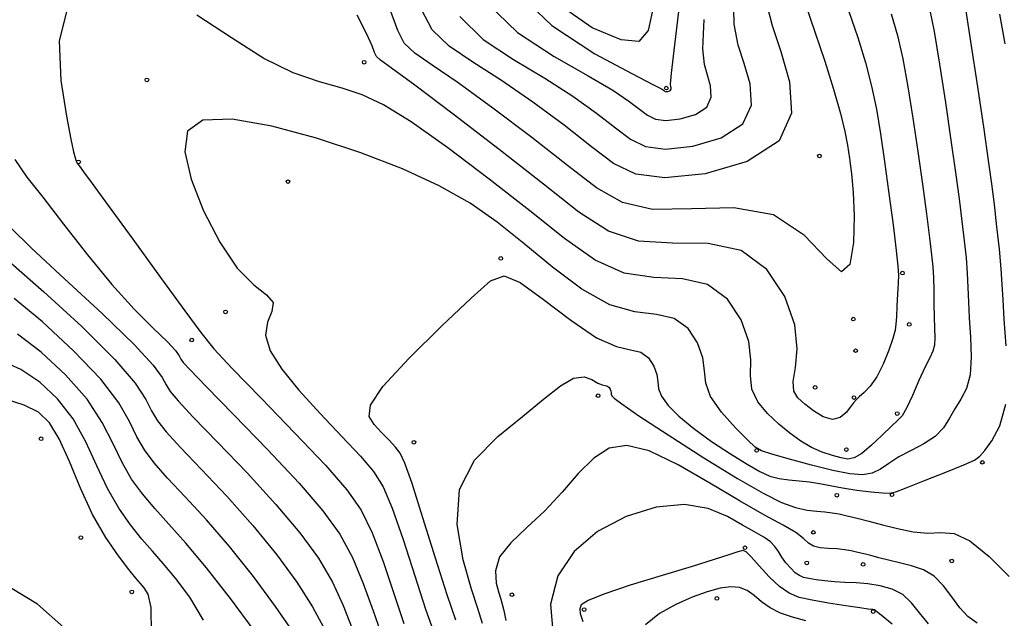
# Model space of a CAD drawing. Extents: x 518446 to 527121, y 8964827 to 8970237.
# Drawn here: x 524057 to 524138, y 8965692 to 8965741 of the extents above; entities that cross this region are included whole.
import ezdxf

# ---------------------------------------------------------------- set-up
doc = ezdxf.new("R2010")
doc.units = 0
doc.header["$LTSCALE"] = 0.2
doc.header["$PDMODE"] = 1
doc.linetypes.add('CONTINUO', pattern=[0])
doc.layers.get('0').update_dxf_attribs({"linetype": 'CONTINUOUS'})
doc.layers.add('_TG', color=7, linetype='CONTINUO')
doc.layers.add('CURVASTG', color=7, linetype='CONTINUO')
doc.styles.get("Standard").update_dxf_attribs({"font": 'romans.shx'})

# ---------------------------------------------------------------- blocks, each defined once
blk = doc.blocks.new('SIMB_BOLINHA')
at = {"color": 0, "linetype": 'CONTINUOUS'}
blk.add_circle((0, 0), 0.15, dxfattribs=at)
at = {"color": 0}
blk.add_point((0, 0), dxfattribs=at)
for tag in ['cota:', 'desc:', 'pto:']:
    blk.add_attdef(tag, (0, 0), '', height=1)

msp = doc.modelspace()

# ---------------------------------------------------------------- linework, layer by layer
at = {"layer": 'CURVASTG', "color": 54, "linetype": 'CONTINUO'}
for points in [[(524093.587, 8965741.017, 203), (524095.521, 8965739.144, 203), (524098.001, 8965737.497, 203), (524100.579, 8965735.966, 203), (524102.882, 8965734.475, 203), (524104.822, 8965733.082, 203), (524106.383, 8965731.874, 203), (524107.617, 8965730.938, 203), (524108.851, 8965730.336, 203), (524110.481, 8965730.129, 203), (524112.722, 8965730.366, 203), (524115.071, 8965731.056, 203), (524116.844, 8965732.197, 203), (524117.547, 8965733.747, 203), (524117.432, 8965735.492, 203), (524116.942, 8965737.178, 203), (524116.461, 8965738.68, 203), (524116.138, 8965740.395, 203), (524116.066, 8965742.852, 203)], [(524121.957, 8965742.103, 201), (524122.76, 8965739.778, 201), (524123.564, 8965737.366, 201), (524124.285, 8965735.045, 201), (524124.853, 8965733.066, 201), (524125.219, 8965731.592, 201), (524125.442, 8965730.445, 201), (524125.604, 8965729.359, 201), (524125.767, 8965728.099, 201), (524125.908, 8965726.558, 201), (524125.983, 8965724.658, 201), (524125.933, 8965722.471, 201), (524125.634, 8965720.661, 201), (524124.948, 8965720.044, 201), (524123.742, 8965721.109, 201), (524121.913, 8965723.047, 201), (524119.366, 8965724.727, 201), (524116.113, 8965725.323, 201), (524112.613, 8965725.237, 201), (524109.432, 8965725.181, 201), (524106.951, 8965725.735, 201), (524104.806, 8965726.96, 201), (524102.443, 8965728.788, 201), (524099.494, 8965731.092, 201), (524096.316, 8965733.501, 201), (524093.448, 8965735.582, 201), (524091.317, 8965737.027, 201), (524089.891, 8965738.014, 201), (524089.024, 8965738.841, 201), (524088.504, 8965739.862, 201), (524087.84, 8965741.645, 201)], [(524118.715, 8965742.411, 202), (524119.24, 8965740.29, 202), (524119.956, 8965738.138, 202), (524120.677, 8965735.657, 202), (524120.846, 8965733.088, 202), (524119.812, 8965730.806, 202), (524117.201, 8965729.126, 202), (524113.744, 8965728.111, 202), (524110.445, 8965727.762, 202), (524108.046, 8965728.067, 202), (524106.229, 8965728.953, 202), (524104.413, 8965730.331, 202), (524102.158, 8965732.087, 202), (524099.599, 8965733.988, 202), (524097.014, 8965735.774, 202), (524094.659, 8965737.262, 202), (524092.706, 8965738.579, 202), (524091.306, 8965739.929, 202), (524090.454, 8965741.603, 202)], [(524095.868, 8965742.105, 204), (524098.337, 8965739.709, 204), (524101.343, 8965737.731, 204), (524104.145, 8965736.158, 204), (524106.166, 8965734.963, 204), (524107.486, 8965734.077, 204), (524108.353, 8965733.418, 204), (524109.005, 8965732.923, 204), (524109.656, 8965732.605, 204), (524110.517, 8965732.496, 204), (524111.7, 8965732.621, 204), (524112.941, 8965732.985, 204), (524113.877, 8965733.588, 204), (524114.248, 8965734.406, 204), (524114.188, 8965735.328, 204), (524113.929, 8965736.218, 204), (524113.682, 8965737.069, 204), (524113.56, 8965738.378, 204), (524113.656, 8965740.772, 204)], [(524109.516, 8965742.016, 206), (524109.063, 8965739.886, 206), (524108.31, 8965738.976, 206), (524106.849, 8965739.096, 206), (524104.468, 8965740.097, 206), (524101.741, 8965741.98, 206)], [(524138.484, 8965713.971, 197), (524138.317, 8965716.167, 197), (524138.213, 8965717.765, 197), (524138.147, 8965719.013, 197), (524138.062, 8965720.303, 197), (524137.912, 8965721.922, 197), (524137.714, 8965723.753, 197), (524137.501, 8965725.574, 197), (524137.288, 8965727.276, 197), (524137.028, 8965729.196, 197), (524136.655, 8965731.781, 197), (524136.139, 8965735.257, 197), (524135.579, 8965738.964, 197), (524135.109, 8965742.022, 197)], [(524061.367, 8965741.747, 199), (524060.684, 8965739.039, 199), (524060.822, 8965735.779, 199), (524061.278, 8965732.851, 199), (524061.638, 8965730.937, 199), (524061.857, 8965729.903, 199), (524061.984, 8965729.409, 199), (524062.069, 8965729.153, 199), (524062.169, 8965728.971, 199), (524062.343, 8965728.731, 199), (524062.682, 8965728.273, 199), (524063.39, 8965727.305, 199), (524064.703, 8965725.505, 199), (524066.722, 8965722.733, 199), (524069.01, 8965719.589, 199), (524070.994, 8965716.858, 199), (524072.307, 8965715.069, 199), (524073.394, 8965713.733, 199), (524074.902, 8965712.105, 199), (524077.263, 8965709.667, 199), (524080.033, 8965706.812, 199), (524082.551, 8965704.162, 199), (524084.321, 8965702.151, 199), (524085.498, 8965700.468, 199), (524086.402, 8965698.618, 199), (524087.291, 8965696.256, 199), (524088.175, 8965693.641, 199), (524089.005, 8965691.182, 199)], [(524132.171, 8965741.654, 198), (524132.545, 8965739.783, 198), (524132.99, 8965737.11, 198), (524133.477, 8965733.96, 198), (524133.934, 8965730.859, 198), (524134.307, 8965728.224, 198), (524134.601, 8965726.045, 198), (524134.837, 8965724.206, 198), (524135.029, 8965722.605, 198), (524135.178, 8965721.192, 198), (524135.279, 8965719.933, 198), (524135.333, 8965718.775, 198), (524135.372, 8965717.599, 198), (524135.436, 8965716.265, 198), (524135.54, 8965714.698, 198), (524135.601, 8965713.067, 198), (524135.512, 8965711.602, 198), (524135.203, 8965710.471, 198), (524134.748, 8965709.591, 198), (524134.262, 8965708.813, 198), (524133.816, 8965708.025, 198), (524133.32, 8965707.246, 198), (524132.645, 8965706.531, 198), (524131.713, 8965705.915, 198), (524130.655, 8965705.369, 198), (524129.654, 8965704.845, 198), (524128.843, 8965704.316, 198), (524128.153, 8965703.844, 198), (524127.465, 8965703.512, 198), (524126.66, 8965703.385, 198), (524125.624, 8965703.466, 198), (524124.244, 8965703.741, 198), (524122.493, 8965704.177, 198), (524120.687, 8965704.665, 198), (524119.229, 8965705.074, 198), (524118.383, 8965705.34, 198), (524117.862, 8965705.642, 198), (524117.243, 8965706.223, 198), (524116.235, 8965707.243, 198), (524115.087, 8965708.526, 198), (524114.184, 8965709.81, 198), (524113.789, 8965710.906, 198), (524113.692, 8965711.909, 198), (524113.562, 8965712.984, 198), (524113.126, 8965714.219, 198), (524112.337, 8965715.4, 198), (524111.206, 8965716.234, 198), (524109.745, 8965716.562, 198), (524107.973, 8965716.76, 198), (524105.914, 8965717.332, 198), (524103.612, 8965718.64, 198), (524101.206, 8965720.449, 198), (524098.861, 8965722.379, 198), (524096.669, 8965724.123, 198), (524094.438, 8965725.682, 198), (524091.906, 8965727.128, 198), (524088.881, 8965728.518, 198), (524085.462, 8965729.829, 198), (524081.817, 8965731.021, 198), (524078.162, 8965732.019, 198), (524074.899, 8965732.604, 198), (524072.476, 8965732.524, 198), (524071.222, 8965731.596, 198), (524070.99, 8965729.923, 198), (524071.515, 8965727.674, 198), (524072.545, 8965725.065, 198), (524073.874, 8965722.482, 198), (524075.312, 8965720.354, 198), (524076.663, 8965718.981, 198), (524077.713, 8965718.151, 198), (524078.245, 8965717.522, 198), (524078.154, 8965716.805, 198), (524077.792, 8965715.923, 198), (524077.623, 8965714.847, 198), (524078.017, 8965713.557, 198), (524078.967, 8965712.047, 198), (524080.375, 8965710.321, 198), (524082.107, 8965708.416, 198), (524083.892, 8965706.533, 198), (524085.429, 8965704.91, 198), (524086.508, 8965703.661, 198), (524087.292, 8965702.407, 198), (524088.035, 8965700.643, 198), (524088.927, 8965698.056, 198), (524089.891, 8965695.084, 198), (524090.783, 8965692.358, 198), (524091.5, 8965690.301, 198)], [(524129.012, 8965741.244, 199), (524129.542, 8965739.451, 199), (524129.981, 8965737.544, 199), (524130.402, 8965735.255, 199), (524130.815, 8965732.664, 199), (524131.213, 8965729.938, 199), (524131.587, 8965727.253, 199), (524131.915, 8965724.815, 199), (524132.173, 8965722.839, 199), (524132.344, 8965721.457, 199), (524132.444, 8965720.462, 199), (524132.495, 8965719.563, 199), (524132.518, 8965718.537, 199), (524132.532, 8965717.432, 199), (524132.555, 8965716.363, 199), (524132.597, 8965715.425, 199), (524132.621, 8965714.642, 199), (524132.584, 8965714.019, 199), (524132.446, 8965713.527, 199), (524132.192, 8965713, 199), (524131.811, 8965712.239, 199), (524131.311, 8965711.13, 199), (524130.771, 8965709.901, 199), (524130.289, 8965708.865, 199), (524129.919, 8965708.237, 199), (524129.554, 8965707.831, 199), (524129.043, 8965707.364, 199), (524128.291, 8965706.64, 199), (524127.422, 8965705.812, 199), (524126.614, 8965705.124, 199), (524125.993, 8965704.763, 199), (524125.47, 8965704.68, 199), (524124.906, 8965704.773, 199), (524124.195, 8965704.958, 199), (524123.366, 8965705.236, 199), (524122.482, 8965705.626, 199), (524121.594, 8965706.147, 199), (524120.7, 8965706.792, 199), (524119.784, 8965707.555, 199), (524118.862, 8965708.425, 199), (524118.071, 8965709.388, 199), (524117.579, 8965710.428, 199), (524117.471, 8965711.548, 199), (524117.501, 8965712.823, 199), (524117.339, 8965714.345, 199), (524116.711, 8965716.123, 199), (524115.577, 8965717.821, 199), (524113.949, 8965719.021, 199), (524111.875, 8965719.47, 199), (524109.521, 8965719.584, 199), (524107.087, 8965719.949, 199), (524104.698, 8965721.025, 199), (524102.193, 8965722.782, 199), (524099.336, 8965725.065, 199), (524096.015, 8965727.677, 199), (524092.602, 8965730.251, 199), (524089.593, 8965732.379, 199), (524087.334, 8965733.768, 199), (524085.577, 8965734.589, 199), (524083.926, 8965735.129, 199), (524082.053, 8965735.661, 199), (524079.904, 8965736.41, 199), (524077.492, 8965737.583, 199), (524074.838, 8965739.277, 199), (524071.981, 8965741.129, 199)], [(524138.394, 8965738.788, 196), (524137.94, 8965741.215, 196)], [(524056.658, 8965723.722, 201), (524058.405, 8965722.009, 201), (524061.124, 8965719.478, 201), (524064.209, 8965716.618, 201), (524066.842, 8965714.09, 201), (524068.412, 8965712.393, 201), (524069.145, 8965711.384, 201), (524069.474, 8965710.761, 201), (524069.806, 8965710.219, 201), (524070.452, 8965709.446, 201), (524071.695, 8965708.127, 201), (524073.695, 8965706.065, 201), (524076.114, 8965703.541, 201), (524078.489, 8965700.955, 201), (524080.448, 8965698.623, 201), (524081.972, 8965696.527, 201), (524083.135, 8965694.568, 201), (524084.018, 8965692.658, 201), (524084.745, 8965690.755, 201)], [(524056.717, 8965720.78, 202), (524059.41, 8965718.421, 202), (524062.533, 8965715.55, 202), (524065.248, 8965712.864, 202), (524066.927, 8965710.905, 202), (524067.788, 8965709.578, 202), (524068.264, 8965708.635, 202), (524068.747, 8965707.823, 202), (524069.472, 8965706.9, 202), (524070.639, 8965705.621, 202), (524072.363, 8965703.817, 202), (524074.441, 8965701.617, 202), (524076.586, 8965699.221, 202), (524078.549, 8965696.82, 202), (524080.214, 8965694.552, 202), (524081.502, 8965692.543, 202), (524082.382, 8965690.858, 202)], [(524093.258, 8965691.444, 197), (524092.561, 8965693.533, 197), (524091.606, 8965696.528, 197), (524090.563, 8965699.855, 197), (524089.668, 8965702.668, 197), (524089.086, 8965704.345, 197), (524088.696, 8965705.171, 197), (524088.307, 8965705.658, 197), (524087.778, 8965706.216, 197), (524087.163, 8965706.865, 197), (524086.567, 8965707.52, 197), (524086.144, 8965708.172, 197), (524086.245, 8965709.095, 197), (524087.273, 8965710.635, 197), (524089.428, 8965712.971, 197), (524092.113, 8965715.613, 197), (524094.527, 8965717.904, 197), (524096.108, 8965719.303, 197), (524097.241, 8965719.719, 197), (524098.545, 8965719.175, 197), (524100.463, 8965717.793, 197), (524102.711, 8965716.079, 197), (524104.828, 8965714.641, 197), (524106.452, 8965713.913, 197), (524107.618, 8965713.653, 197), (524108.463, 8965713.447, 197), (524109.098, 8965712.979, 197), (524109.541, 8965712.316, 197), (524109.785, 8965711.623, 197), (524109.859, 8965711.019, 197), (524109.916, 8965710.453, 197), (524110.145, 8965709.83, 197), (524110.699, 8965709.075, 197), (524111.592, 8965708.188, 197), (524112.804, 8965707.193, 197), (524114.277, 8965706.129, 197), (524115.818, 8965705.105, 197), (524117.196, 8965704.246, 197), (524118.246, 8965703.648, 197), (524119.065, 8965703.278, 197), (524119.814, 8965703.07, 197), (524120.621, 8965702.961, 197), (524121.473, 8965702.893, 197), (524122.324, 8965702.811, 197), (524123.15, 8965702.673, 197), (524124.019, 8965702.495, 197), (524125.025, 8965702.305, 197), (524126.205, 8965702.132, 197), (524127.38, 8965701.992, 197), (524128.315, 8965701.899, 197), (524128.884, 8965701.876, 197), (524129.395, 8965701.993, 197), (524130.265, 8965702.325, 197), (524131.756, 8965702.907, 197), (524133.507, 8965703.594, 197), (524135.001, 8965704.197, 197), (524135.869, 8965704.592, 197), (524136.321, 8965704.92, 197), (524136.713, 8965705.387, 197), (524137.305, 8965706.181, 197), (524137.959, 8965707.416, 197), (524138.44, 8965709.185, 197)], [(524079.868, 8965690.518, 203), (524078.456, 8965692.577, 203), (524076.651, 8965695.018, 203), (524074.684, 8965697.488, 203), (524072.768, 8965699.693, 203), (524071.032, 8965701.57, 203), (524069.583, 8965703.115, 203), (524068.493, 8965704.353, 203), (524067.687, 8965705.427, 203), (524067.055, 8965706.508, 203), (524066.449, 8965707.758, 203), (524065.576, 8965709.296, 203), (524064.107, 8965711.231, 203), (524061.869, 8965713.575, 203), (524059.299, 8965715.945, 203), (524056.991, 8965717.861, 203)], [(524076.698, 8965690.601, 204), (524074.752, 8965693.215, 204), (524072.781, 8965695.755, 204), (524071.095, 8965697.769, 204), (524069.7, 8965699.323, 204), (524068.527, 8965700.609, 204), (524067.513, 8965701.807, 204), (524066.628, 8965703.031, 204), (524065.846, 8965704.381, 204), (524065.109, 8965705.937, 204), (524064.224, 8965707.687, 204), (524062.966, 8965709.599, 204), (524061.204, 8965711.6, 204), (524059.188, 8965713.468, 204), (524057.264, 8965714.942, 204)], [(524095.448, 8965691.166, 196), (524095.075, 8965692.41, 196), (524094.555, 8965694.001, 196), (524093.854, 8965696.41, 196), (524093.36, 8965699.308, 196), (524093.57, 8965702.168, 196), (524094.808, 8965704.571, 196), (524096.712, 8965706.533, 196), (524098.746, 8965708.181, 196), (524100.475, 8965709.598, 196), (524101.855, 8965710.691, 196), (524102.943, 8965711.327, 196), (524103.793, 8965711.435, 196), (524104.442, 8965711.212, 196), (524104.927, 8965710.92, 196), (524105.281, 8965710.761, 196), (524105.536, 8965710.705, 196), (524105.72, 8965710.66, 196), (524105.859, 8965710.558, 196), (524105.955, 8965710.413, 196), (524106.009, 8965710.262, 196), (524106.025, 8965710.13, 196), (524106.037, 8965710.007, 196), (524106.087, 8965709.871, 196), (524106.269, 8965709.666, 196), (524106.889, 8965709.198, 196), (524108.307, 8965708.233, 196), (524110.714, 8965706.654, 196), (524113.627, 8965704.788, 196), (524116.394, 8965703.076, 196), (524118.506, 8965701.862, 196), (524120.028, 8965701.111, 196), (524121.171, 8965700.69, 196), (524122.112, 8965700.477, 196), (524122.907, 8965700.385, 196), (524123.583, 8965700.338, 196), (524124.176, 8965700.271, 196), (524124.76, 8965700.166, 196), (524125.422, 8965700.017, 196), (524126.231, 8965699.819, 196), (524127.196, 8965699.573, 196), (524128.309, 8965699.282, 196), (524129.546, 8965698.963, 196), (524130.819, 8965698.697, 196), (524132.025, 8965698.581, 196), (524133.109, 8965698.631, 196), (524134.206, 8965698.552, 196), (524135.5, 8965697.97, 196), (524137.087, 8965696.662, 196), (524138.708, 8965695.017, 196)], [(524068.262, 8965690.361, 206), (524068.233, 8965692.474, 206), (524067.987, 8965693.565, 206), (524067.664, 8965694.089, 206), (524067.361, 8965694.455, 206), (524066.988, 8965694.895, 206), (524066.415, 8965695.598, 206), (524065.554, 8965696.714, 206), (524064.509, 8965698.238, 206), (524063.427, 8965700.128, 206), (524062.429, 8965702.296, 206), (524061.522, 8965704.47, 206), (524060.685, 8965706.333, 206), (524059.876, 8965707.651, 206), (524058.967, 8965708.516, 206), (524057.81, 8965709.104, 206), (524056.339, 8965709.56, 206)], [(524132.094, 8965691.144, 194), (524131.36, 8965692.038, 194), (524130.7, 8965692.865, 194), (524129.982, 8965693.538, 194), (524129.11, 8965693.996, 194), (524128.129, 8965694.272, 194), (524127.119, 8965694.424, 194), (524126.146, 8965694.504, 194), (524125.226, 8965694.55, 194), (524124.362, 8965694.596, 194), (524123.561, 8965694.669, 194), (524122.853, 8965694.761, 194), (524122.271, 8965694.86, 194), (524121.833, 8965694.961, 194), (524121.482, 8965695.105, 194), (524121.145, 8965695.343, 194), (524120.77, 8965695.707, 194), (524120.385, 8965696.155, 194), (524120.04, 8965696.629, 194), (524119.759, 8965697.079, 194), (524119.476, 8965697.497, 194), (524119.101, 8965697.886, 194), (524118.555, 8965698.263, 194), (524117.802, 8965698.692, 194), (524116.818, 8965699.253, 194), (524115.571, 8965699.966, 194), (524114.005, 8965700.619, 194), (524112.059, 8965700.942, 194), (524109.73, 8965700.723, 194), (524107.25, 8965699.967, 194), (524104.912, 8965698.737, 194), (524102.985, 8965697.091, 194), (524101.646, 8965695.08, 194), (524101.051, 8965692.75, 194), (524101.264, 8965690.188, 194)], [(524129.112, 8965691.12, 193), (524128.192, 8965691.856, 193), (524127.825, 8965692.163, 193), (524127.727, 8965692.248, 193), (524127.664, 8965692.281, 193), (524127.593, 8965692.301, 193), (524127.52, 8965692.312, 193), (524127.418, 8965692.322, 193), (524127.127, 8965692.358, 193), (524126.454, 8965692.45, 193), (524125.292, 8965692.618, 193), (524123.875, 8965692.838, 193), (524122.524, 8965693.073, 193), (524121.475, 8965693.314, 193), (524120.642, 8965693.651, 193), (524119.855, 8965694.198, 193), (524118.999, 8965695.011, 193), (524118.169, 8965695.91, 193), (524117.515, 8965696.657, 193), (524117.124, 8965697.066, 193), (524116.836, 8965697.173, 193), (524116.431, 8965697.069, 193), (524115.702, 8965696.822, 193), (524114.494, 8965696.426, 193), (524112.67, 8965695.855, 193), (524110.211, 8965695.109, 193), (524107.594, 8965694.305, 193), (524105.417, 8965693.589, 193), (524104.127, 8965693.069, 193), (524103.57, 8965692.692, 193), (524103.437, 8965692.37, 193), (524103.482, 8965691.987, 193), (524103.698, 8965691.334, 193)], [(524061.075, 8965690.828, 207), (524058.885, 8965692.759, 207), (524055.485, 8965694.82, 207)], [(524122.022, 8965691.396, 192), (524120.913, 8965691.677, 192), (524119.928, 8965692.021, 192), (524119.083, 8965692.445, 192), (524118.383, 8965692.951, 192), (524117.776, 8965693.461, 192), (524117.196, 8965693.877, 192), (524116.579, 8965694.12, 192), (524115.862, 8965694.18, 192), (524114.984, 8965694.063, 192), (524113.905, 8965693.777, 192), (524112.666, 8965693.33, 192), (524111.331, 8965692.732, 192), (524109.989, 8965691.985, 192), (524108.846, 8965691.069, 192)]]:
    msp.add_polyline3d(points, dxfattribs=at)
at = {"layer": 'CURVASTG', "color": 1, "linetype": 'CONTINUO'}
for points in [[(524098.149, 8965743.193, 205), (524101.152, 8965740.274, 205), (524104.685, 8965737.966, 205), (524107.71, 8965736.349, 205), (524109.449, 8965735.45, 205), (524110.151, 8965735.071, 205), (524110.323, 8965734.961, 205), (524110.392, 8965734.908, 205), (524110.461, 8965734.874, 205), (524110.553, 8965734.863, 205), (524110.679, 8965734.876, 205), (524110.81, 8965734.915, 205), (524110.91, 8965734.979, 205), (524110.949, 8965735.066, 205), (524110.943, 8965735.164, 205), (524110.915, 8965735.258, 205), (524110.903, 8965735.458, 205), (524110.983, 8965736.362, 205), (524111.246, 8965738.692, 205), (524111.734, 8965742.844, 205)], [(524125.529, 8965741.528, 200), (524126.288, 8965739.305, 200), (524126.914, 8965737.248, 200), (524127.417, 8965735.305, 200), (524127.813, 8965733.404, 200), (524128.15, 8965731.396, 200), (524128.48, 8965729.113, 200), (524128.838, 8965726.494, 200), (524129.179, 8965723.902, 200), (524129.442, 8965721.807, 200), (524129.58, 8965720.528, 200), (524129.616, 8965719.78, 200), (524129.594, 8965719.125, 200), (524129.548, 8965718.239, 200), (524129.497, 8965717.242, 200), (524129.455, 8965716.364, 200), (524129.419, 8965715.757, 200), (524129.341, 8965715.249, 200), (524129.156, 8965714.589, 200), (524128.82, 8965713.607, 200), (524128.364, 8965712.468, 200), (524127.84, 8965711.418, 200), (524127.3, 8965710.65, 200), (524126.802, 8965710.136, 200), (524126.403, 8965709.793, 200), (524126.138, 8965709.54, 200), (524125.935, 8965709.291, 200), (524125.696, 8965708.96, 200), (524125.34, 8965708.512, 200), (524124.848, 8965708.102, 200), (524124.213, 8965707.934, 200), (524123.45, 8965708.15, 200), (524122.65, 8965708.629, 200), (524121.924, 8965709.186, 200), (524121.369, 8965709.696, 200), (524121.039, 8965710.262, 200), (524120.974, 8965711.047, 200), (524121.154, 8965712.19, 200), (524121.311, 8965713.736, 200), (524121.115, 8965715.706, 200), (524120.297, 8965718.026, 200), (524118.816, 8965720.243, 200), (524116.692, 8965721.808, 200), (524114.004, 8965722.377, 200), (524111.068, 8965722.408, 200), (524108.259, 8965722.565, 200), (524105.809, 8965723.392, 200), (524103.376, 8965724.965, 200), (524100.473, 8965727.245, 200), (524096.83, 8965730.097, 200), (524093.032, 8965733.013, 200), (524089.883, 8965735.39, 200), (524087.975, 8965736.793, 200), (524087.075, 8965737.449, 200), (524086.743, 8965737.753, 200), (524086.584, 8965738.066, 200), (524086.38, 8965738.613, 200), (524085.96, 8965739.586, 200), (524085.15, 8965741.13, 200)], [(524057.024, 8965729.274, 200), (524058.031, 8965727.822, 200), (524059.338, 8965726.176, 200), (524061.041, 8965723.97, 200), (524062.995, 8965721.449, 200), (524064.995, 8965719.011, 200), (524066.847, 8965716.986, 200), (524068.413, 8965715.422, 200), (524069.567, 8965714.3, 200), (524070.233, 8965713.58, 200), (524070.544, 8965713.152, 200), (524070.683, 8965712.888, 200), (524070.866, 8965712.616, 200), (524071.431, 8965711.993, 200), (524072.751, 8965710.632, 200), (524075.026, 8965708.312, 200), (524077.787, 8965705.465, 200), (524080.392, 8965702.688, 200), (524082.346, 8965700.425, 200), (524083.73, 8965698.502, 200), (524084.768, 8965696.593, 200), (524085.654, 8965694.457, 200), (524086.46, 8965692.198, 200), (524087.227, 8965690.007, 200)], [(524072.536, 8965691.455, 205), (524071.412, 8965693.334, 205), (524070.241, 8965694.896, 205), (524069.233, 8965696.104, 205), (524068.345, 8965697.108, 205), (524067.471, 8965698.104, 205), (524066.534, 8965699.26, 205), (524065.569, 8965700.634, 205), (524064.637, 8965702.255, 205), (524063.769, 8965704.117, 205), (524062.873, 8965706.079, 205), (524061.826, 8965707.966, 205), (524060.54, 8965709.626, 205), (524059.078, 8965710.992, 205), (524057.537, 8965712.023, 205), (524056.022, 8965712.718, 205)], [(524136.082, 8965691.195, 195), (524135.33, 8965691.751, 195), (524134.66, 8965692.464, 195), (524134.013, 8965693.349, 195), (524133.334, 8965694.272, 195), (524132.564, 8965695.06, 195), (524131.668, 8965695.589, 195), (524130.698, 8965695.917, 195), (524129.722, 8965696.149, 195), (524128.808, 8965696.369, 195), (524128.008, 8965696.575, 195), (524127.367, 8965696.746, 195), (524126.906, 8965696.867, 195), (524126.547, 8965696.957, 195), (524126.184, 8965697.039, 195), (524125.731, 8965697.132, 195), (524125.182, 8965697.223, 195), (524124.551, 8965697.293, 195), (524123.865, 8965697.336, 195), (524123.2, 8965697.394, 195), (524122.647, 8965697.527, 195), (524122.245, 8965697.778, 195), (524121.831, 8965698.151, 195), (524121.19, 8965698.636, 195), (524120.141, 8965699.244, 195), (524118.623, 8965700.065, 195), (524116.608, 8965701.207, 195), (524114.135, 8965702.693, 195), (524111.521, 8965704.208, 195), (524109.149, 8965705.348, 195), (524107.303, 8965705.794, 195), (524105.861, 8965705.563, 195), (524104.598, 8965704.752, 195), (524103.324, 8965703.483, 195), (524101.988, 8965701.964, 195), (524100.571, 8965700.425, 195), (524099.098, 8965699.045, 195), (524097.778, 8965697.805, 195), (524096.86, 8965696.639, 195), (524096.514, 8965695.505, 195), (524096.573, 8965694.485, 195), (524096.788, 8965693.688, 195), (524096.958, 8965693.168, 195), (524097.079, 8965692.762, 195), (524097.2, 8965692.25, 195), (524097.377, 8965691.426, 195)]]:
    msp.add_polyline3d(points, dxfattribs=at)

# ---------------------------------------------------------------- block references
at = {"layer": '_TG', "color": 3}
for p in [(524085.734, 8965737.271, 199.557), (524067.884, 8965735.818, 198.293), (524110.557, 8965735.144, 205.119), (524123.134, 8965729.57, 201.859), (524062.274, 8965729.078, 198.962), (524079.479, 8965727.461, 197.016), (524096.951, 8965721.15, 197.068), (524129.947, 8965719.945, 199.917), (524129.947, 8965719.945, 199.917), (524074.349, 8965716.76, 198.265), (524125.916, 8965716.173, 200.941), (524125.916, 8965716.173, 200.941), (524130.508, 8965715.733, 199.709), (524071.574, 8965714.454, 199.263), (524126.106, 8965713.575, 200.877), (524126.106, 8965713.575, 200.877), (524122.775, 8965710.56, 200.622), (524122.775, 8965710.56, 200.622), (524104.955, 8965709.882, 195.721), (524125.972, 8965709.731, 200.047), (524125.972, 8965709.731, 200.047), (524129.519, 8965708.413, 199.176), (524129.519, 8965708.413, 199.176), (524059.19, 8965706.345, 206.873), (524089.818, 8965706.05, 196.475), (524117.975, 8965705.382, 197.971), (524117.975, 8965705.382, 197.971), (524125.343, 8965705.452, 199.658), (524125.343, 8965705.452, 199.658), (524136.513, 8965704.405, 196.884), (524124.562, 8965701.709, 196.525), (524124.562, 8965701.709, 196.525), (524129.092, 8965701.744, 196.953), (524129.092, 8965701.744, 196.953), (524062.463, 8965698.224, 206.646), (524122.629, 8965698.656, 195.314), (524122.629, 8965698.656, 195.314), (524117.017, 8965697.394, 193.049), (524117.017, 8965697.394, 193.049), (524122.09, 8965696.143, 194.718), (524122.09, 8965696.143, 194.718), (524126.723, 8965696.024, 194.679), (524126.723, 8965696.024, 194.679), (524134.005, 8965696.306, 195.485), (524134.005, 8965696.306, 195.485), (524066.64, 8965693.768, 206.398), (524097.871, 8965693.536, 194.515), (524114.713, 8965693.224, 191.627), (524114.713, 8965693.224, 191.627), (524103.798, 8965692.312, 192.849), (524127.552, 8965692.147, 192.922), (524127.552, 8965692.147, 192.922)]:
    msp.add_blockref('SIMB_BOLINHA', p, dxfattribs=at)

doc.saveas('drawing.dxf')
